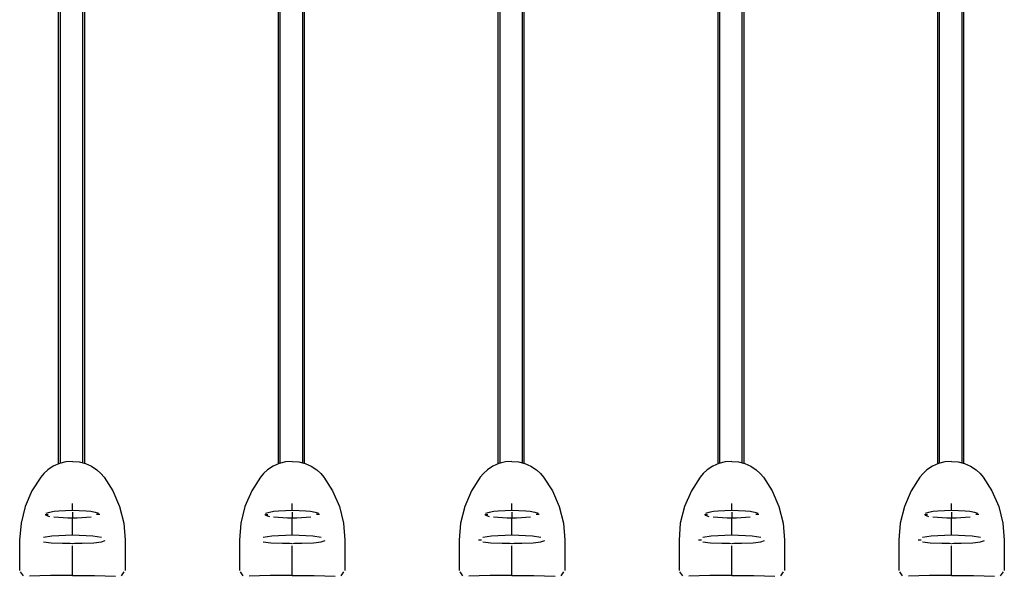
# Model space of a CAD drawing. Extents: x 6 to 203, y 103 to 194.
# Drawn here: x 62 to 73, y 125 to 131 of the extents above; entities that cross this region are included whole.
import ezdxf

# ---------------------------------------------------------------- set-up
doc = ezdxf.new("R2010")
doc.units = 0
doc.header["$MEASUREMENT"] = 0
doc.layers.add('1', color=15, linetype='Continuous')

# ---------------------------------------------------------------- blocks, each defined once
blk = doc.blocks.new('AI9-BLK2')
at = {"layer": '1', "color": 7}
for p, q in [((-38.658, -17.291), (-38.658, -26.438)), ((-38.359, -26.431), (-38.359, -17.291)), ((-36.171, -17.291), (-36.171, -26.438)), ((-35.873, -26.431), (-35.873, -17.291)), ((-33.684, -17.291), (-33.684, -26.438)), ((-33.386, -26.431), (-33.386, -17.291)), ((-31.197, -17.291), (-31.197, -26.438)), ((-30.898, -26.431), (-30.898, -17.291)), ((-28.71, -17.291), (-28.71, -26.438)), ((-28.412, -26.431), (-28.412, -17.291)), ((-38.638, -17.458), (-38.638, -26.115)), ((-38.38, -26.115), (-38.38, -17.458)), ((-36.151, -17.458), (-36.151, -26.115)), ((-35.893, -26.115), (-35.893, -17.458)), ((-33.664, -17.458), (-33.664, -26.115)), ((-33.406, -26.115), (-33.406, -17.458)), ((-31.178, -17.458), (-31.178, -26.115)), ((-30.919, -26.115), (-30.919, -17.458)), ((-28.69, -17.458), (-28.69, -26.115)), ((-28.432, -26.115), (-28.432, -17.458)), ((-38.638, -26.115), (-38.638, -26.431)), ((-38.38, -26.426), (-38.38, -26.115)), ((-36.151, -26.115), (-36.151, -26.431)), ((-35.893, -26.426), (-35.893, -26.115)), ((-33.664, -26.115), (-33.664, -26.431)), ((-33.406, -26.426), (-33.406, -26.115)), ((-31.178, -26.115), (-31.178, -26.431)), ((-30.919, -26.426), (-30.919, -26.115)), ((-28.69, -26.115), (-28.69, -26.431)), ((-28.432, -26.426), (-28.432, -26.115)), ((-38.777, -26.504), (-38.821, -26.545)), ((-38.715, -26.463), (-38.777, -26.504)), ((-38.646, -26.433), (-38.715, -26.463)), ((-38.573, -26.414), (-38.646, -26.433)), ((-38.499, -26.408), (-38.573, -26.414)), ((-38.499, -26.408), (-38.424, -26.414)), ((-38.424, -26.414), (-38.352, -26.433)), ((-38.352, -26.433), (-38.283, -26.463)), ((-38.283, -26.463), (-38.221, -26.504)), ((-38.221, -26.504), (-38.176, -26.545)), ((-36.29, -26.504), (-36.335, -26.545)), ((-36.227, -26.463), (-36.29, -26.504)), ((-36.159, -26.433), (-36.227, -26.463)), ((-36.087, -26.414), (-36.159, -26.433)), ((-36.012, -26.408), (-36.087, -26.414)), ((-36.012, -26.408), (-35.937, -26.414)), ((-35.937, -26.414), (-35.865, -26.433)), ((-35.865, -26.433), (-35.796, -26.463)), ((-35.796, -26.463), (-35.734, -26.504)), ((-35.734, -26.504), (-35.689, -26.545)), ((-33.803, -26.504), (-33.848, -26.545)), ((-33.74, -26.463), (-33.803, -26.504)), ((-33.672, -26.433), (-33.74, -26.463)), ((-33.599, -26.414), (-33.672, -26.433)), ((-33.525, -26.408), (-33.599, -26.414)), ((-33.525, -26.408), (-33.451, -26.414)), ((-33.451, -26.414), (-33.378, -26.433)), ((-33.378, -26.433), (-33.31, -26.463)), ((-33.31, -26.463), (-33.247, -26.504)), ((-33.247, -26.504), (-33.202, -26.545)), ((-31.316, -26.504), (-31.361, -26.545)), ((-31.253, -26.463), (-31.316, -26.504)), ((-31.185, -26.433), (-31.253, -26.463)), ((-31.113, -26.414), (-31.185, -26.433)), ((-31.038, -26.408), (-31.113, -26.414)), ((-31.038, -26.408), (-30.963, -26.414)), ((-30.963, -26.414), (-30.891, -26.433)), ((-30.891, -26.433), (-30.823, -26.463)), ((-30.823, -26.463), (-30.76, -26.504)), ((-30.76, -26.504), (-30.716, -26.545)), ((-28.829, -26.504), (-28.873, -26.545)), ((-28.767, -26.463), (-28.829, -26.504)), ((-28.698, -26.433), (-28.767, -26.463)), ((-28.626, -26.414), (-28.698, -26.433)), ((-28.551, -26.408), (-28.626, -26.414)), ((-28.551, -26.408), (-28.476, -26.414)), ((-28.476, -26.414), (-28.404, -26.433)), ((-28.404, -26.433), (-28.336, -26.463)), ((-28.336, -26.463), (-28.273, -26.504)), ((-28.273, -26.504), (-28.229, -26.545)), ((-38.857, -26.586), (-38.956, -26.741)), ((-38.821, -26.545), (-38.857, -26.586)), ((-38.176, -26.545), (-38.141, -26.586)), ((-38.141, -26.586), (-38.042, -26.741)), ((-36.37, -26.586), (-36.469, -26.741)), ((-36.335, -26.545), (-36.37, -26.586)), ((-35.689, -26.545), (-35.654, -26.586)), ((-35.654, -26.586), (-35.555, -26.741)), ((-33.883, -26.586), (-33.982, -26.741)), ((-33.848, -26.545), (-33.883, -26.586)), ((-33.202, -26.545), (-33.167, -26.586)), ((-33.167, -26.586), (-33.068, -26.741)), ((-31.396, -26.586), (-31.495, -26.741)), ((-31.361, -26.545), (-31.396, -26.586)), ((-30.716, -26.545), (-30.68, -26.586)), ((-30.68, -26.586), (-30.581, -26.741)), ((-28.909, -26.586), (-29.008, -26.741)), ((-28.873, -26.545), (-28.909, -26.586)), ((-28.229, -26.545), (-28.193, -26.586)), ((-28.193, -26.586), (-28.094, -26.741)), ((-38.956, -26.741), (-39.033, -26.919)), ((-38.042, -26.741), (-37.965, -26.919)), ((-36.469, -26.741), (-36.546, -26.919)), ((-35.555, -26.741), (-35.478, -26.919)), ((-33.982, -26.741), (-34.059, -26.919)), ((-33.068, -26.741), (-32.991, -26.919)), ((-31.495, -26.741), (-31.572, -26.919)), ((-30.581, -26.741), (-30.504, -26.919)), ((-29.008, -26.741), (-29.085, -26.919)), ((-28.094, -26.741), (-28.017, -26.919)), ((-39.033, -26.919), (-39.08, -27.109)), ((-38.499, -26.964), (-38.499, -26.883)), ((-37.965, -26.919), (-37.917, -27.109)), ((-36.546, -26.919), (-36.594, -27.109)), ((-36.012, -26.964), (-36.012, -26.883)), ((-35.478, -26.919), (-35.43, -27.109)), ((-34.059, -26.919), (-34.107, -27.109)), ((-33.525, -26.964), (-33.525, -26.883)), ((-32.991, -26.919), (-32.943, -27.109)), ((-31.572, -26.919), (-31.62, -27.109)), ((-31.038, -26.964), (-31.038, -26.883)), ((-30.504, -26.919), (-30.457, -27.109)), ((-29.085, -26.919), (-29.133, -27.109)), ((-28.551, -26.964), (-28.551, -26.883)), ((-28.017, -26.919), (-27.97, -27.109)), ((-38.807, -27.009), (-38.772, -27.01)), ((-38.799, -27.018), (-38.757, -27.03)), ((-38.757, -26.986), (-38.798, -26.999)), ((-38.706, -26.977), (-38.757, -26.986)), ((-38.709, -27.036), (-38.657, -27.04)), ((-38.654, -26.971), (-38.706, -26.977)), ((-38.657, -27.04), (-38.605, -27.044)), ((-38.577, -26.966), (-38.654, -26.971)), ((-38.605, -27.044), (-38.552, -27.045)), ((-38.499, -26.964), (-38.577, -26.966)), ((-38.552, -27.045), (-38.499, -27.045)), ((-38.421, -26.966), (-38.499, -26.964)), ((-38.499, -26.983), (-38.499, -27.045)), ((-38.499, -27.244), (-38.499, -27.045)), ((-38.498, -27.045), (-38.446, -27.045)), ((-38.446, -27.045), (-38.393, -27.044)), ((-38.344, -26.971), (-38.421, -26.966)), ((-38.393, -27.044), (-38.34, -27.04)), ((-38.292, -26.977), (-38.344, -26.971)), ((-38.34, -27.04), (-38.288, -27.036)), ((-38.241, -26.986), (-38.292, -26.977)), ((-38.199, -26.999), (-38.237, -26.987)), ((-38.19, -27.009), (-38.225, -27.01)), ((-36.32, -27.009), (-36.286, -27.01)), ((-36.27, -26.986), (-36.312, -26.999)), ((-36.312, -27.018), (-36.27, -27.03)), ((-36.219, -26.977), (-36.27, -26.986)), ((-36.222, -27.036), (-36.17, -27.04)), ((-36.167, -26.971), (-36.219, -26.977)), ((-36.17, -27.04), (-36.118, -27.044)), ((-36.089, -26.966), (-36.167, -26.971)), ((-36.118, -27.044), (-36.065, -27.045)), ((-36.012, -26.964), (-36.089, -26.966)), ((-36.065, -27.045), (-36.012, -27.045)), ((-35.934, -26.966), (-36.012, -26.964)), ((-36.012, -26.983), (-36.012, -27.045)), ((-36.012, -27.244), (-36.012, -27.045)), ((-36.012, -27.045), (-35.959, -27.045)), ((-35.959, -27.045), (-35.906, -27.044)), ((-35.857, -26.971), (-35.934, -26.966)), ((-35.906, -27.044), (-35.854, -27.04)), ((-35.805, -26.977), (-35.857, -26.971)), ((-35.854, -27.04), (-35.802, -27.036)), ((-35.753, -26.986), (-35.805, -26.977)), ((-35.712, -26.999), (-35.749, -26.987)), ((-35.703, -27.009), (-35.738, -27.01)), ((-33.833, -27.009), (-33.799, -27.01)), ((-33.825, -27.018), (-33.784, -27.03)), ((-33.784, -26.986), (-33.824, -26.999)), ((-33.732, -26.977), (-33.784, -26.986)), ((-33.735, -27.036), (-33.684, -27.04)), ((-33.68, -26.971), (-33.732, -26.977)), ((-33.684, -27.04), (-33.631, -27.044)), ((-33.603, -26.966), (-33.68, -26.971)), ((-33.631, -27.044), (-33.578, -27.045)), ((-33.525, -26.964), (-33.603, -26.966)), ((-33.578, -27.045), (-33.525, -27.045)), ((-33.448, -26.966), (-33.525, -26.964)), ((-33.525, -26.983), (-33.525, -27.045)), ((-33.525, -27.244), (-33.525, -27.045)), ((-33.525, -27.045), (-33.472, -27.045)), ((-33.472, -27.045), (-33.419, -27.044)), ((-33.37, -26.971), (-33.448, -26.966)), ((-33.419, -27.044), (-33.367, -27.04)), ((-33.318, -26.977), (-33.37, -26.971)), ((-33.367, -27.04), (-33.315, -27.036)), ((-33.266, -26.986), (-33.318, -26.977)), ((-33.226, -26.999), (-33.263, -26.987)), ((-33.217, -27.009), (-33.252, -27.01)), ((-31.346, -27.009), (-31.311, -27.01)), ((-31.338, -27.018), (-31.296, -27.03)), ((-31.296, -26.986), (-31.337, -26.999)), ((-31.245, -26.977), (-31.296, -26.986)), ((-31.248, -27.036), (-31.197, -27.04)), ((-31.193, -26.971), (-31.245, -26.977)), ((-31.197, -27.04), (-31.144, -27.044)), ((-31.116, -26.966), (-31.193, -26.971)), ((-31.144, -27.044), (-31.091, -27.045)), ((-31.038, -26.964), (-31.116, -26.966)), ((-31.091, -27.045), (-31.038, -27.045)), ((-30.96, -26.966), (-31.038, -26.964)), ((-31.038, -26.983), (-31.038, -27.045)), ((-31.038, -27.244), (-31.038, -27.045)), ((-31.038, -27.045), (-30.985, -27.045)), ((-30.985, -27.045), (-30.932, -27.044)), ((-30.883, -26.971), (-30.96, -26.966)), ((-30.932, -27.044), (-30.879, -27.04)), ((-30.831, -26.977), (-30.883, -26.971)), ((-30.879, -27.04), (-30.828, -27.036)), ((-30.78, -26.986), (-30.831, -26.977)), ((-30.739, -26.999), (-30.775, -26.987)), ((-30.73, -27.009), (-30.765, -27.01)), ((-28.859, -27.009), (-28.825, -27.01)), ((-28.81, -26.986), (-28.851, -26.999)), ((-28.851, -27.018), (-28.81, -27.03)), ((-28.758, -26.977), (-28.81, -26.986)), ((-28.762, -27.036), (-28.709, -27.04)), ((-28.706, -26.971), (-28.758, -26.977)), ((-28.709, -27.04), (-28.657, -27.044)), ((-28.629, -26.966), (-28.706, -26.971)), ((-28.657, -27.044), (-28.604, -27.045)), ((-28.551, -26.964), (-28.629, -26.966)), ((-28.604, -27.045), (-28.551, -27.045)), ((-28.473, -26.966), (-28.551, -26.964)), ((-28.551, -26.983), (-28.551, -27.045)), ((-28.551, -27.244), (-28.551, -27.045)), ((-28.551, -27.045), (-28.498, -27.045)), ((-28.498, -27.045), (-28.445, -27.044)), ((-28.396, -26.971), (-28.473, -26.966)), ((-28.445, -27.044), (-28.392, -27.04)), ((-28.344, -26.977), (-28.396, -26.971)), ((-28.392, -27.04), (-28.341, -27.036)), ((-28.293, -26.986), (-28.344, -26.977)), ((-28.252, -26.999), (-28.288, -26.987)), ((-28.243, -27.009), (-28.277, -27.01)), ((-39.08, -27.109), (-39.096, -27.298)), ((-37.917, -27.109), (-37.902, -27.298)), ((-36.594, -27.109), (-36.609, -27.298)), ((-35.43, -27.109), (-35.415, -27.298)), ((-34.107, -27.109), (-34.122, -27.298)), ((-32.943, -27.109), (-32.928, -27.298)), ((-31.62, -27.109), (-31.635, -27.298)), ((-30.457, -27.109), (-30.441, -27.298)), ((-29.133, -27.109), (-29.148, -27.298)), ((-27.97, -27.109), (-27.954, -27.298)), ((-38.731, -27.256), (-38.827, -27.271)), ((-38.499, -27.244), (-38.731, -27.256)), ((-38.266, -27.256), (-38.499, -27.244)), ((-38.171, -27.271), (-38.266, -27.256)), ((-36.244, -27.256), (-36.34, -27.271)), ((-36.012, -27.244), (-36.244, -27.256)), ((-35.779, -27.256), (-36.012, -27.244)), ((-35.684, -27.271), (-35.779, -27.256)), ((-33.903, -27.296), (-33.868, -27.297)), ((-33.758, -27.256), (-33.853, -27.271)), ((-33.525, -27.244), (-33.758, -27.256)), ((-33.293, -27.256), (-33.525, -27.244)), ((-33.197, -27.271), (-33.293, -27.256)), ((-31.416, -27.296), (-31.381, -27.297)), ((-31.271, -27.256), (-31.366, -27.271)), ((-31.038, -27.244), (-31.271, -27.256)), ((-30.806, -27.256), (-31.038, -27.244)), ((-30.71, -27.271), (-30.806, -27.256)), ((-28.929, -27.296), (-28.894, -27.297)), ((-28.783, -27.256), (-28.879, -27.271)), ((-28.551, -27.244), (-28.783, -27.256)), ((-28.318, -27.256), (-28.551, -27.244)), ((-28.223, -27.271), (-28.318, -27.256)), ((-39.096, -27.298), (-39.096, -27.351)), ((-39.096, -27.351), (-39.096, -27.498)), ((-38.827, -27.317), (-38.74, -27.328)), ((-38.74, -27.328), (-38.609, -27.335)), ((-38.609, -27.335), (-38.524, -27.333)), ((-38.609, -27.335), (-38.502, -27.336)), ((-38.499, -27.699), (-38.499, -27.363)), ((-38.496, -27.336), (-38.388, -27.335)), ((-38.474, -27.333), (-38.388, -27.335)), ((-38.388, -27.335), (-38.258, -27.328)), ((-38.258, -27.328), (-38.171, -27.317)), ((-38.171, -27.317), (-38.127, -27.304)), ((-37.902, -27.298), (-37.902, -27.351)), ((-37.902, -27.351), (-37.902, -27.498)), ((-36.609, -27.298), (-36.609, -27.351)), ((-36.609, -27.351), (-36.609, -27.498)), ((-36.34, -27.317), (-36.253, -27.328)), ((-36.253, -27.328), (-36.122, -27.335)), ((-36.122, -27.335), (-36.037, -27.333)), ((-36.122, -27.335), (-36.016, -27.336)), ((-36.012, -27.699), (-36.012, -27.363)), ((-36.008, -27.336), (-35.901, -27.335)), ((-35.987, -27.333), (-35.901, -27.335)), ((-35.901, -27.335), (-35.771, -27.328)), ((-35.771, -27.328), (-35.684, -27.317)), ((-35.684, -27.317), (-35.64, -27.304)), ((-35.415, -27.298), (-35.415, -27.351)), ((-35.415, -27.351), (-35.415, -27.498)), ((-34.122, -27.298), (-34.122, -27.351)), ((-34.122, -27.351), (-34.122, -27.498)), ((-33.853, -27.317), (-33.766, -27.328)), ((-33.766, -27.328), (-33.635, -27.335)), ((-33.635, -27.335), (-33.55, -27.333)), ((-33.635, -27.335), (-33.528, -27.336)), ((-33.525, -27.699), (-33.525, -27.363)), ((-33.521, -27.336), (-33.415, -27.335)), ((-33.5, -27.333), (-33.415, -27.335)), ((-33.415, -27.335), (-33.284, -27.328)), ((-33.284, -27.328), (-33.197, -27.317)), ((-33.197, -27.317), (-33.154, -27.304)), ((-32.928, -27.298), (-32.928, -27.351)), ((-32.928, -27.351), (-32.928, -27.498)), ((-31.635, -27.298), (-31.635, -27.351)), ((-31.635, -27.351), (-31.635, -27.498)), ((-31.366, -27.317), (-31.279, -27.328)), ((-31.279, -27.328), (-31.149, -27.335)), ((-31.149, -27.335), (-31.063, -27.333)), ((-31.149, -27.335), (-31.041, -27.336)), ((-31.038, -27.699), (-31.038, -27.363)), ((-31.035, -27.336), (-30.928, -27.335)), ((-31.014, -27.333), (-30.927, -27.335)), ((-30.927, -27.335), (-30.797, -27.328)), ((-30.797, -27.328), (-30.71, -27.317)), ((-30.71, -27.317), (-30.666, -27.304)), ((-30.441, -27.298), (-30.441, -27.351)), ((-30.441, -27.351), (-30.441, -27.498)), ((-29.148, -27.298), (-29.148, -27.351)), ((-29.148, -27.351), (-29.148, -27.498)), ((-28.879, -27.317), (-28.792, -27.328)), ((-28.792, -27.328), (-28.662, -27.335)), ((-28.662, -27.335), (-28.576, -27.333)), ((-28.662, -27.335), (-28.555, -27.336)), ((-28.551, -27.699), (-28.551, -27.363)), ((-28.548, -27.336), (-28.441, -27.335)), ((-28.527, -27.333), (-28.441, -27.335)), ((-28.441, -27.335), (-28.31, -27.328)), ((-28.31, -27.328), (-28.223, -27.317)), ((-28.223, -27.317), (-28.179, -27.304)), ((-27.954, -27.298), (-27.954, -27.351)), ((-27.954, -27.351), (-27.954, -27.498)), ((-39.096, -27.498), (-39.096, -27.644)), ((-37.902, -27.498), (-37.902, -27.644)), ((-36.609, -27.498), (-36.609, -27.644)), ((-35.415, -27.498), (-35.415, -27.644)), ((-34.122, -27.498), (-34.122, -27.644)), ((-32.928, -27.498), (-32.928, -27.644)), ((-31.635, -27.498), (-31.635, -27.644)), ((-30.441, -27.498), (-30.441, -27.644)), ((-29.148, -27.498), (-29.148, -27.644)), ((-27.954, -27.498), (-27.954, -27.644)), ((-39.054, -27.705), (-39.085, -27.66)), ((-38.868, -27.705), (-38.986, -27.709)), ((-38.747, -27.701), (-38.868, -27.705)), ((-38.624, -27.7), (-38.747, -27.701)), ((-38.499, -27.699), (-38.624, -27.7)), ((-38.499, -27.699), (-38.374, -27.7)), ((-38.374, -27.7), (-38.25, -27.701)), ((-38.25, -27.701), (-38.129, -27.705)), ((-38.129, -27.705), (-38.012, -27.709)), ((-37.943, -27.705), (-37.913, -27.66)), ((-36.568, -27.705), (-36.598, -27.66)), ((-36.382, -27.705), (-36.499, -27.709)), ((-36.26, -27.701), (-36.382, -27.705)), ((-36.137, -27.7), (-36.26, -27.701)), ((-36.012, -27.699), (-36.137, -27.7)), ((-36.012, -27.699), (-35.887, -27.7)), ((-35.887, -27.7), (-35.763, -27.701)), ((-35.763, -27.701), (-35.642, -27.705)), ((-35.642, -27.705), (-35.525, -27.709)), ((-35.456, -27.705), (-35.426, -27.66)), ((-34.08, -27.705), (-34.111, -27.66)), ((-33.895, -27.705), (-34.012, -27.709)), ((-33.773, -27.701), (-33.895, -27.705)), ((-33.65, -27.7), (-33.773, -27.701)), ((-33.525, -27.699), (-33.65, -27.7)), ((-33.525, -27.699), (-33.4, -27.7)), ((-33.4, -27.7), (-33.277, -27.701)), ((-33.277, -27.701), (-33.156, -27.705)), ((-33.156, -27.705), (-33.038, -27.709)), ((-32.97, -27.705), (-32.939, -27.66)), ((-31.593, -27.705), (-31.625, -27.66)), ((-31.408, -27.705), (-31.525, -27.709)), ((-31.287, -27.701), (-31.408, -27.705)), ((-31.163, -27.7), (-31.287, -27.701)), ((-31.038, -27.699), (-31.163, -27.7)), ((-31.038, -27.699), (-30.913, -27.7)), ((-30.913, -27.7), (-30.789, -27.701)), ((-30.789, -27.701), (-30.668, -27.705)), ((-30.668, -27.705), (-30.551, -27.709)), ((-30.483, -27.705), (-30.451, -27.66)), ((-29.106, -27.705), (-29.137, -27.66)), ((-28.92, -27.705), (-29.038, -27.709)), ((-28.8, -27.701), (-28.92, -27.705)), ((-28.676, -27.7), (-28.8, -27.701)), ((-28.551, -27.699), (-28.676, -27.7)), ((-28.551, -27.699), (-28.426, -27.7)), ((-28.426, -27.7), (-28.303, -27.701)), ((-28.303, -27.701), (-28.181, -27.705)), ((-28.181, -27.705), (-28.064, -27.709)), ((-27.996, -27.705), (-27.965, -27.66))]:
    blk.add_line(p, q, dxfattribs=at)
blk = doc.blocks.new('AI9-BLK1')
at = {"layer": '1', "color": 7}
blk.add_blockref('AI9-BLK2', (0, 0), dxfattribs=at)

msp = doc.modelspace()

# ---------------------------------------------------------------- block references
at = {"layer": '1', "color": 7}
msp.add_blockref('AI9-BLK1', (101.094, 152.77), dxfattribs=at)

doc.saveas('drawing.dxf')
